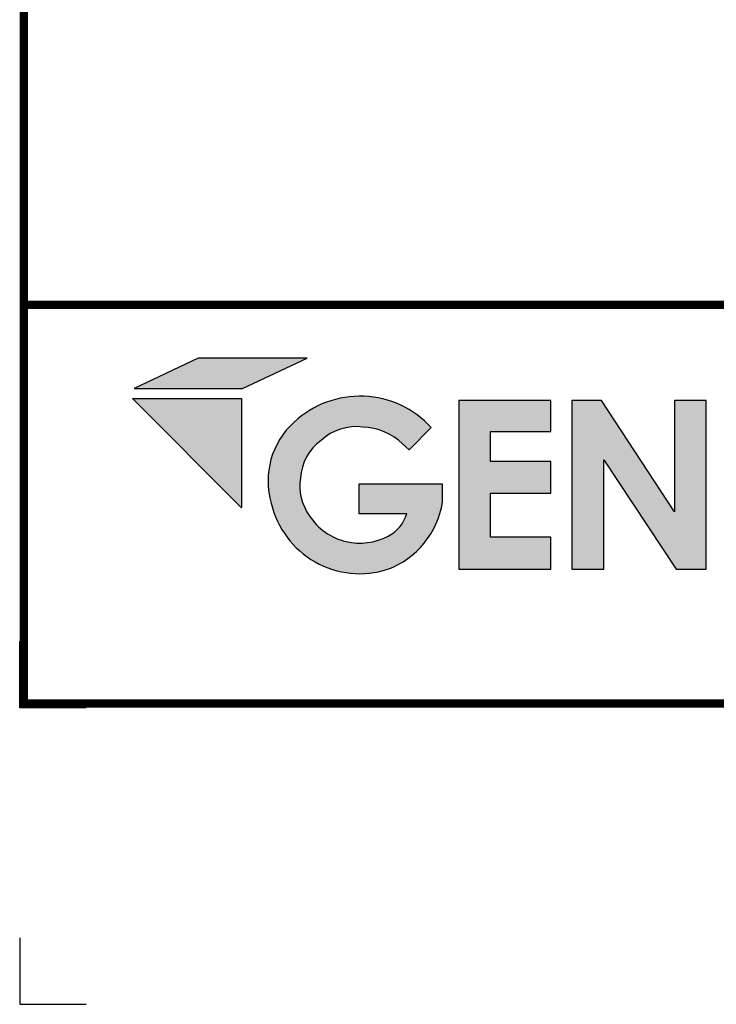
# Model space of a CAD drawing. Units: inches. Extents: x 3 to 3092, y -11 to 3670.
# Drawn here: x 1508 to 1689, y 293 to 548 of the extents above; entities that cross this region are included whole.
import ezdxf
from ezdxf.enums import TextEntityAlignment as Align

# ---------------------------------------------------------------- set-up
doc = ezdxf.new("R2010")
doc.units = ezdxf.units.IN
doc.header["$LTSCALE"] = 2
doc.header["$MEASUREMENT"] = 0
doc.layers.get('0').update_dxf_attribs({"linetype": 'CONTINUOUS'})
doc.layers.get('Defpoints').update_dxf_attribs({"linetype": 'CONTINUOUS'})
for name, color, linetype in [('FSBP-TTLB', 7, 'CONTINUOUS'), ('FSBP-TTLB-BORDER', 7, 'CONTINUOUS'), ('FSBP-TTLB-TEXT', 7, 'CONTINUOUS')]:
    doc.layers.add(name, color=color, linetype=linetype)
doc.styles.add('Arial', font='arial.ttf')
doc.styles.add('ARIAL_BOLD', font='txt')

# ---------------------------------------------------------------- blocks, each defined once
blk = doc.blocks.new('*U11')
for points in [[(0.4413303728831481, 0.8393186373475827), (0.6207961072410813, 0.9244363449697572), (0.3170355837903189, 0.9244363449697572), (0.1390599169807745, 0.8393186373475827)], [(0.6598618830272386, 0.6948857789319604, -0.2215246123826405), (0.7760489697477725, 0.7320929905071484, -0.1827934552771622), (0.8870052041255836, 0.6852590098388641), (0.9056097140394046, 0.6686083555796585), (0.9671709613909103, 0.7304287164328911, 0.4179017910717314), (0.584852373555744, 0.7456379479749041, 0.2899577634664415), (0.5212285918959823, 0.5198348485785441, 0.4386880535423501), (0.8458620259002992, 0.3356967626360415, 0.2691199328714455), (0.998480855089416, 0.5227507869148147), (0.998480855089416, 0.5730132585031469), (0.7651802831510297, 0.5730132585031469), (0.7651802831510297, 0.4913011313332389), (0.8988686473950968, 0.4913011313332389, -0.2018982991128264), (0.8469717686010994, 0.4278278963017372, -0.1754619825095773), (0.7298196614643998, 0.4130169970289674, -0.1970542439925586), (0.6271411891164168, 0.485485745771962, -0.1909878612291769), (0.6021737379809091, 0.5898775777954032, -0.2170278681425932)], [(1.132215671223524, 0.6357818582423191), (1.132215671223524, 0.719708110759933), (1.300583802659976, 0.719708110759933), (1.300583802659976, 0.8056343808777853), (1.04356311841308, 0.8056343808777853), (1.04356311841308, 0.3363203811963103), (1.300583802659976, 0.3363203811960545), (1.300583802659976, 0.4249849505007943), (1.132215671223524, 0.4249849505007943), (1.132215671223524, 0.5480913712765925), (1.300583802659976, 0.5480913712765925), (1.300583802659976, 0.6357818582423191)], [(1.448431459661227, 0.6405322389964225), (1.649345914466129, 0.3356937189759548), (1.733311225212394, 0.3356937189759548), (1.733311225212394, 0.8056126878726331), (1.64535738625148, 0.8056126878726331), (1.64535738625148, 0.4961020922062516), (1.441932153991194, 0.8056126878726331), (1.359244094273198, 0.8056126878726331), (1.359244094273198, 0.3356937189759548), (1.448431459661227, 0.3356937189759548)]]:
    blk.add_hatch(color=251).paths.add_polyline_path(points)
h = blk.add_hatch(color=74)
h.paths.add_polyline_path([(0.1344192147841072, 0.8117264075937043), (0.4383549885480749, 0.5072588268934566), (0.4383549885480749, 0.8117264075937043)])
h.paths.add_polyline_path([(1.878956200439579, 0.6332243525453064), (1.878956200439579, 0.7197285309612709), (2.022205736143609, 0.7197285309612709), (2.022205736143609, 0.806710508883691), (1.790527109374115, 0.806710508883691), (1.790527109374115, 0.334681729217658), (1.878956200439579, 0.334681729217658), (1.878956200439579, 0.5483029887554607), (2.022205736143609, 0.5483029887554607), (2.022205736143609, 0.6332243525453065)])
h.paths.add_polyline_path([(2.101903807333731, 0.3370136719326182), (2.322572808246737, 0.3370136719326182), (2.322572808246737, 0.4217649780569785), (2.192198803968897, 0.4217649780569785), (2.192198803968897, 0.806710508883691), (2.101903807333731, 0.806710508883691)])
h.paths.add_polyline_path([(2.472489842238393, 0.5480913712765925), (2.640857973674845, 0.5480913712765925), (2.640857973674845, 0.6357818582423191), (2.472489842238393, 0.6357818582423191), (2.472489842238393, 0.719708110759933), (2.640857973674845, 0.719708110759933), (2.640857973674845, 0.8056343808777853), (2.383837289427949, 0.8056343808777853), (2.383837289427949, 0.3363203811963102), (2.640857973674845, 0.3363203811960545), (2.640857973674845, 0.4249849505007943), (2.472489842238393, 0.4249849505007943)])
h.paths.add_polyline_path([(2.842185521234886, 0.5774468159585182), (2.684284559161246, 0.3373906678634113), (2.782053203913553, 0.3373906678634113), (2.892074764828768, 0.5025433545408986), (3.000109115396985, 0.3373906678634113), (3.100810822316451, 0.3373906678634114), (2.940911928193889, 0.5774468159585181), (3.088546042843466, 0.8047721059985746), (2.992243929174738, 0.8047721059985746), (2.891968948340524, 0.6532684234107307), (2.795604352218665, 0.8047721059985746), (2.695880320919149, 0.8047721059985746)])
at = {"color": 251}
blk.add_line((0.8870052041237857, 0.6852590098404732), (0.9056097140394046, 0.6686083555796585), dxfattribs=at)
for points in [[(0.1390599169807745, 0.8393186373475827), (0.4413303728831481, 0.8393186373475827), (0.6207961072410813, 0.9244363449697572), (0.3170355837903189, 0.9244363449697572)], [(1.300583802659976, 0.719708110759933), (1.300583802659976, 0.8056343808777853), (1.04356311841308, 0.8056343808777853), (1.04356311841308, 0.3363203811963102), (1.300583802659976, 0.3363203811960545), (1.300583802659976, 0.4249849505007943), (1.132215671223524, 0.4249849505007943), (1.132215671223524, 0.5480913712765925), (1.300583802659976, 0.5480913712765925), (1.300583802659976, 0.6357818582423191), (1.132215671223524, 0.6357818582423191), (1.132215671223524, 0.719708110759933)]]:
    blk.add_lwpolyline(points, close=True, dxfattribs=at)
at = {"color": 74}
blk.add_lwpolyline([(0.1344192147841072, 0.8117264075937043), (0.4383549885480749, 0.8117264075937043), (0.4383549885480749, 0.5072588268934566)], close=True, dxfattribs=at)
at = {"color": 251}
for points in [[(1.441932153991194, 0.8056126878726331), (1.359244094273198, 0.8056126878726331), (1.359244094273198, 0.3356937189759548), (1.448431459661227, 0.3356937189759548), (1.448431459661227, 0.6405322389964225), (1.649345914466129, 0.3356937189759548), (1.733311225212394, 0.3356937189759548), (1.733311225212394, 0.8056126878726331), (1.64535738625148, 0.8056126878726331), (1.64535738625148, 0.4961020922062516), (1.441932153991194, 0.8056126878726331)], [(0.998480855089416, 0.5227507869147074), (0.998480855089416, 0.5730132585031469), (0.7651802831510297, 0.5730132585031469), (0.7651802831510297, 0.4913011313332389), (0.8988686473951235, 0.4913011313332389)]]:
    blk.add_lwpolyline(points, dxfattribs=at)
blk.add_lwpolyline([(0.9056097140394046, 0.6686083555796585), (0.9671709613909103, 0.7304287164328911, 1.902617242156127)], format="xyb", dxfattribs=at)
for centre, radius, start, end in [((0.7685020906959652, 0.5492630593054968), 0.2688685840807836, 42.36161079064981, 133.0821602262004), ((0.7313583413366347, 0.5824923735816809), 0.2192726089585978, 131.9240807037214, 196.6037876926635), ((0.7578847777755344, 0.5888018627040821), 0.1444378246065725, 82.77547656569243, 132.7383282998785), ((0.7696141811175083, 0.5619956883340591), 0.1702189728299386, 46.3978187922183, 87.83353116304923), ((0.746282039791315, 0.5790591996829106), 0.1445138054154825, 126.7272378416004, 175.7067920416307), ((0.7463202784033358, 0.5691715286873431), 0.1456261157396561, 171.8256179970378, 215.0759595119755), ((0.7609918745353825, 0.5607314327410449), 0.2405068509252317, 290.6635941845969, 350.9138611530768), ((0.7682873164343578, 0.577165039177538), 0.2536232720486152, 193.0643165219677, 287.8102658886085), ((0.7668504581259912, 0.5744598251172248), 0.1656353423715082, 212.4910898811374, 257.0813020778511), ((0.7975284381129955, 0.5212062048680592), 0.1056605481741559, 297.9009877525106, 343.5588896333024), ((0.7679426840051393, 0.5822030136713123), 0.173428005451673, 257.3015124994293, 297.1092188764718)]:
    blk.add_arc(centre, radius, start, end, dxfattribs=at)
blk = doc.blocks.new('A$C76313A3A')
at = {"layer": 'Defpoints', "color": 1}
blk.add_lwpolyline([(0.1250000490305929, 0.5576040849347912), (4.903059291905265e-08, 0.5576040849347912), (4.903059291905265e-08, 0.6826040849347912)], dxfattribs=at)
at = {"layer": 'Defpoints', "linetype": 'Continuous', "ltscale": 1.75}
blk.add_lwpolyline([(4.903059291905265e-08, 0.1249999182681201), (4.903059291905265e-08, -8.173187993065767e-08), (0.1250000490305929, -8.173187993065767e-08)], dxfattribs=at)
at = {"layer": 'FSBP-TTLB', "const_width": 0.015625}
blk.add_lwpolyline([(0.007812549030592919, 1.315416584934791), (0.007812549030592919, 0.5654165849347912), (10.00781254903059, 0.5654165849347912), (10.00781254903059, 1.315416584934791), (0.007812549030592919, 1.315416584934791)], dxfattribs=at)
at = {"layer": 'FSBP-TTLB-BORDER', "const_width": 0.015625}
blk.add_lwpolyline([(10.00781254903059, 1.315416584934791), (10.00781254903059, 7.815416584934791), (0.007812549030592919, 7.815416584934791), (0.007812549030592919, 1.315416584934791)], dxfattribs=at)
at = {"xscale": 0.675, "yscale": 0.675, "zscale": 0.675}
blk.add_blockref('*U11', (0.1215334623999897, 0.5914387133977165), dxfattribs=at)
at = {"layer": 'FSBP-TTLB-TEXT'}
for tag, style, p in [('DETAIL_DESCP_LINE_1', 'ARIAL_BOLD', (4.986686607129627, 1.127916584934791)), ('ISSUE_REV_DATE', 'Arial', (8.053160717166904, 0.9512886136376686))]:
    blk.add_attdef(tag, text='', height=0.109375, dxfattribs=dict(at, style=style)).set_placement(p, align=Align.MIDDLE_CENTER)
at = {"layer": 'FSBP-TTLB-TEXT', "style": 'Arial'}
blk.add_attdef('ACCPT_SYSTEMS_LINE_1', text='', height=0.06896472955478572, dxfattribs=at).set_placement((5.396952205008063, 0.6905223327717032), align=Align.MIDDLE_LEFT)

msp = doc.modelspace()

# ---------------------------------------------------------------- block references
at = {"xscale": 137.8331452306911, "yscale": 137.8331452306911, "zscale": 137.8331452306911}
msp.add_blockref('A$C76313A3A', (1508.057147259475, 292.7106737015711), dxfattribs=at)

doc.saveas('drawing.dxf')
